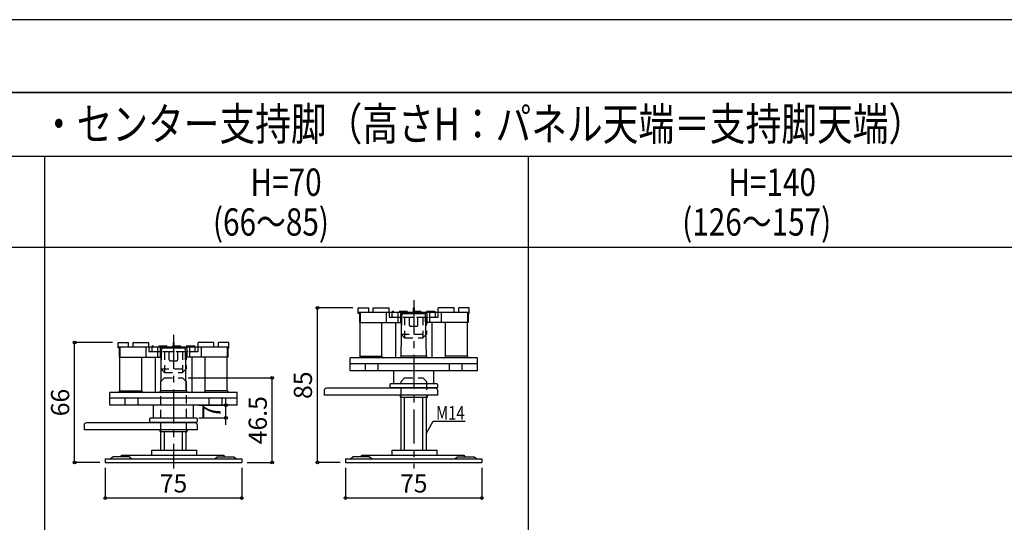
# Model space of a CAD drawing. Units: millimetres. Extents: x -841 to 841, y -594 to 594.
# Drawn here: x -280 to 262, y 318 to 594 of the extents above; entities that cross this region are included whole.
import ezdxf

# ---------------------------------------------------------------- set-up
doc = ezdxf.new("R2010")
doc.units = ezdxf.units.MM
doc.header["$LTSCALE"] = 3
doc.linetypes.add('CENTER1', pattern=[10, 6.25, -1.25, 1.25, -1.25])
doc.linetypes.add('HASEN', pattern=[2.5, 1.5, -1])
for name, color, linetype in [('中心線', 7, 'Continuous'), ('寸法', 7, 'Continuous'), ('文字-記号', 7, 'Continuous'), ('躯体と製品', 7, 'Continuous')]:
    doc.layers.add(name, color=color, linetype=linetype)
doc.styles.add('ACAD', font='romans.shx', dxfattribs={"width": 0.8, "bigfont": 'extfont.shx'})
doc.dimstyles.new('AutoCAD', dxfattribs={"dimtxt": 10, "dimasz": 2, "dimexe": 0, "dimexo": 0, "dimgap": 5, "dimtad": 1, "dimtoh": 1, "dimdec": 0, "dimzin": 0, "dimdsep": 46, "dimtxsty": 'ACAD', "dimblk": 'SMALL', "dimcen": 0.09, "dimclrd": 4, "dimclre": 4, "dimclrt": 3, "dimadec": 0, "dimazin": 0, "dimtfac": 1, "dimtdec": 0, "dimtix": 1, "dimtofl": 0, "dimtmove": 0, "dimatfit": 0, "dimldrblk": 'NONE', "dimfxl": 1, "dimtolj": 1, "dimtzin": 0, "dimarcsym": 0})

# ---------------------------------------------------------------- blocks, each defined once
blk = doc.blocks.new('_Small')
at = {"color": 0, "linetype": 'ByBlock', "lineweight": -2}
blk.add_circle((0, 0), 0.25, dxfattribs=at)
blk = doc.blocks.new('*D27')
at = {"layer": 'Defpoints', "color": 0, "transparency": 16777216}
for p in [(-100.5, 350.49), (-25.5, 350.49), (-25.5, 330.99)]:
    blk.add_point(p, dxfattribs=at)
at = {"layer": '寸法', "color": 4, "lineweight": -2, "transparency": 16777216}
for p, q in [((-100.5, 347.49), (-100.5, 330.99)), ((-25.5, 347.49), (-25.5, 330.99)), ((-100.5, 330.99), (-25.5, 330.99))]:
    blk.add_line(p, q, dxfattribs=at)
at = {"layer": '寸法', "color": 4, "lineweight": -2, "transparency": 16777216, "xscale": 3, "yscale": 3, "zscale": 3, "rotation": 180}
blk.add_blockref('_Small', (-100.5, 330.99), dxfattribs=at)
at = {"layer": '寸法', "color": 4, "lineweight": -2, "transparency": 16777216, "xscale": 3, "yscale": 3, "zscale": 3}
blk.add_blockref('_Small', (-25.5, 330.99), dxfattribs=at)
at = {"layer": '寸法', "color": 3, "transparency": 16777216, "insert": (-63, 338.99), "char_height": 10, "attachment_point": 5, "style": 'ACAD'}
blk.add_mtext('\\A1;75', dxfattribs=at)
blk = doc.blocks.new('_None')
blk = doc.blocks.new('*D8')
at = {"layer": 'Defpoints', "color": 0, "transparency": 16777216}
for p in [(-232.63, 350.49), (-157.63, 350.49), (-157.63, 330.99)]:
    blk.add_point(p, dxfattribs=at)
at = {"layer": '寸法', "color": 4, "lineweight": -2, "transparency": 16777216}
for p, q in [((-232.63, 347.49), (-232.63, 330.99)), ((-157.63, 347.49), (-157.63, 330.99)), ((-232.63, 330.99), (-157.63, 330.99))]:
    blk.add_line(p, q, dxfattribs=at)
at = {"layer": '寸法', "color": 4, "lineweight": -2, "transparency": 16777216, "xscale": 3, "yscale": 3, "zscale": 3, "rotation": 180}
blk.add_blockref('_Small', (-232.63, 330.99), dxfattribs=at)
at = {"layer": '寸法', "color": 4, "lineweight": -2, "transparency": 16777216, "xscale": 3, "yscale": 3, "zscale": 3}
blk.add_blockref('_Small', (-157.63, 330.99), dxfattribs=at)
at = {"layer": '寸法', "color": 3, "transparency": 16777216, "insert": (-195.13, 338.99), "char_height": 10, "attachment_point": 5, "style": 'ACAD'}
blk.add_mtext('\\A1;75', dxfattribs=at)
blk = doc.blocks.new('*D15')
at = {"layer": 'Defpoints', "color": 0, "transparency": 16777216}
for p in [(-249.49, 416.49), (-225.63, 416.49), (-232.63, 350.49)]:
    blk.add_point(p, dxfattribs=at)
at = {"layer": '寸法', "color": 4, "lineweight": -2, "transparency": 16777216}
for p, q in [((-228.63, 416.49), (-249.49, 416.49)), ((-249.49, 350.49), (-249.49, 416.49)), ((-235.63, 350.49), (-249.49, 350.49))]:
    blk.add_line(p, q, dxfattribs=at)
at = {"layer": '寸法', "color": 4, "lineweight": -2, "transparency": 16777216, "xscale": 3, "yscale": 3, "zscale": 3}
for p, rotation in [((-249.49, 416.49), 90), ((-249.49, 350.49), 270)]:
    blk.add_blockref('_Small', p, dxfattribs=dict(at, rotation=rotation))
at = {"layer": '寸法', "color": 3, "transparency": 16777216, "insert": (-257.49, 383.49), "char_height": 10, "attachment_point": 5, "rotation": 90, "style": 'ACAD'}
blk.add_mtext('\\A1;66', dxfattribs=at)
blk = doc.blocks.new('*D16')
at = {"layer": 'Defpoints', "color": 0, "transparency": 16777216}
for p in [(-115.95, 435.49), (-93.5, 435.49), (-100.5, 350.49)]:
    blk.add_point(p, dxfattribs=at)
at = {"layer": '寸法', "color": 4, "lineweight": -2, "transparency": 16777216}
for p, q in [((-96.5, 435.49), (-115.95, 435.49)), ((-115.95, 350.49), (-115.95, 435.49)), ((-103.5, 350.49), (-115.95, 350.49))]:
    blk.add_line(p, q, dxfattribs=at)
at = {"layer": '寸法', "color": 4, "lineweight": -2, "transparency": 16777216, "xscale": 3, "yscale": 3, "zscale": 3}
for p, rotation in [((-115.95, 435.49), 90), ((-115.95, 350.49), 270)]:
    blk.add_blockref('_Small', p, dxfattribs=dict(at, rotation=rotation))
at = {"layer": '寸法', "color": 3, "transparency": 16777216, "insert": (-123.95, 392.99), "char_height": 10, "attachment_point": 5, "rotation": 90, "style": 'ACAD'}
blk.add_mtext('\\A1;85', dxfattribs=at)
blk = doc.blocks.new('*D68')
at = {"layer": 'Defpoints', "color": 0, "transparency": 16777216}
for p in [(-190.13, 396.99), (-140.8, 396.99), (-157.63, 350.49)]:
    blk.add_point(p, dxfattribs=at)
at = {"layer": '寸法', "color": 4, "lineweight": -2, "transparency": 16777216}
for p, q in [((-187.13, 396.99), (-140.8, 396.99)), ((-140.8, 350.49), (-140.8, 396.99)), ((-154.63, 350.49), (-140.8, 350.49))]:
    blk.add_line(p, q, dxfattribs=at)
at = {"layer": '寸法', "color": 4, "lineweight": -2, "transparency": 16777216, "xscale": 3, "yscale": 3, "zscale": 3}
for p, rotation in [((-140.8, 396.99), 90), ((-140.8, 350.49), 270)]:
    blk.add_blockref('_Small', p, dxfattribs=dict(at, rotation=rotation))
at = {"layer": '寸法', "color": 3, "transparency": 16777216, "insert": (-148.8, 373.74), "char_height": 10, "attachment_point": 5, "rotation": 90, "style": 'ACAD'}
blk.add_mtext('\\A1;46.5', dxfattribs=at)
blk = doc.blocks.new('*D77')
at = {"layer": 'Defpoints', "color": 0, "transparency": 16777216}
for p in [(-184.13, 381.99), (-166.27, 381.99), (-184.13, 374.99)]:
    blk.add_point(p, dxfattribs=at)
at = {"layer": '寸法', "color": 4, "lineweight": -2, "transparency": 16777216}
for p, q in [((-181.13, 381.99), (-166.27, 381.99)), ((-166.27, 374.99), (-166.27, 381.99)), ((-181.13, 374.99), (-166.27, 374.99))]:
    blk.add_line(p, q, dxfattribs=at)
at = {"layer": '寸法', "color": 4, "lineweight": -2, "transparency": 16777216, "xscale": 3, "yscale": 3, "zscale": 3}
for p, rotation in [((-166.27, 381.99), 90), ((-166.27, 374.99), 270)]:
    blk.add_blockref('_Small', p, dxfattribs=dict(at, rotation=rotation))
at = {"layer": '寸法', "color": 3, "transparency": 16777216, "insert": (-174.27, 378.49), "char_height": 10, "attachment_point": 5, "rotation": 90, "style": 'ACAD'}
blk.add_mtext('\\A1;7', dxfattribs=at)

msp = doc.modelspace()

# ---------------------------------------------------------------- linework, layer by layer
at = {"layer": '中心線', "linetype": 'CENTER1'}
for points in [[(-63, 439.69), (-63, 347.11)], [(-195.13, 420.69), (-195.13, 347.11)]]:
    msp.add_lwpolyline(points, dxfattribs=at)
at = {"layer": '寸法'}
msp.add_lwpolyline([(-166.27, 371.24), (-166.27, 385.74)], dxfattribs=at)
at = {"layer": '文字-記号', "color": 7, "linetype": 'Continuous'}
for points in [[(-841, -594), (841, -594), (841, 594), (-841, 594)], [(-798, -564), (798, -564), (798, 554), (-798, 554)]]:
    msp.add_lwpolyline(points, close=True, dxfattribs=at)
for points in [[(-798, 554), (798, 554), (798, -518), (-798, -518)], [(-798, 519), (798, 519)], [(-266, 519), (-266, -518)], [(0, 519), (0, -518)], [(-798, 469), (798, 469)]]:
    msp.add_lwpolyline(points, dxfattribs=at)
at = {"layer": '文字-記号'}
msp.add_lwpolyline([(-56, 366.71), (-52.25, 373.2), (-34.71, 373.2)], dxfattribs=at)
at = {"layer": '躯体と製品', "color": 4, "linetype": 'Continuous'}
for p, q in [((-93.5, 435.49), (-87.75, 435.49)), ((-93.5, 432.49), (-93.5, 435.49)), ((-87.75, 432.99), (-87.75, 435.49)), ((-85.25, 435.49), (-76.5, 435.49)), ((-85.25, 432.99), (-85.25, 435.49)), ((-76.5, 432.99), (-76.5, 435.49)), ((-63.25, 435.49), (-62.75, 435.49)), ((-63.25, 435.49), (-63.25, 432.99)), ((-62.75, 435.49), (-62.75, 432.99)), ((-49.5, 432.99), (-49.5, 435.49)), ((-40.75, 435.49), (-49.5, 435.49)), ((-40.75, 432.99), (-40.75, 435.49)), ((-32.5, 435.49), (-38.25, 435.49)), ((-38.25, 432.99), (-38.25, 435.49)), ((-32.5, 432.49), (-32.5, 435.49)), ((-92.9, 432.49), (-93.5, 432.49)), ((-78.16, 432.99), (-78.16, 427.49)), ((-71.75, 432.99), (-71.75, 427.49)), ((-70.25, 432.49), (-70.25, 427.49)), ((-70.25, 432.49), (-55.75, 432.49)), ((-55.75, 432.49), (-55.75, 427.48)), ((-54.25, 432.99), (-54.25, 427.49)), ((-47.84, 432.99), (-47.84, 427.49)), ((-33.1, 432.49), (-32.5, 432.49)), ((-92.9, 427.49), (-70.25, 427.49)), ((-33.1, 427.49), (-55.75, 427.49)), ((-225.63, 416.49), (-219.88, 416.49)), ((-225.63, 413.49), (-225.63, 416.49)), ((-225.03, 413.49), (-225.63, 413.49)), ((-219.88, 413.99), (-219.88, 416.49)), ((-217.38, 416.49), (-208.63, 416.49)), ((-217.38, 413.99), (-217.38, 416.49)), ((-210.28, 413.99), (-210.28, 408.49)), ((-208.63, 413.99), (-208.63, 416.49)), ((-203.88, 413.99), (-203.88, 408.49)), ((-202.38, 413.49), (-202.38, 408.49)), ((-202.38, 413.49), (-187.88, 413.49)), ((-195.38, 416.49), (-194.88, 416.49)), ((-195.38, 416.49), (-195.38, 413.99)), ((-194.88, 416.49), (-194.88, 413.99)), ((-187.88, 413.49), (-187.88, 408.48)), ((-186.38, 413.99), (-186.38, 408.49)), ((-181.63, 413.99), (-181.63, 416.49)), ((-172.88, 416.49), (-181.63, 416.49)), ((-179.97, 413.99), (-179.97, 408.49)), ((-172.88, 413.99), (-172.88, 416.49)), ((-164.63, 416.49), (-170.38, 416.49)), ((-170.38, 413.99), (-170.38, 416.49)), ((-165.23, 413.49), (-164.63, 413.49)), ((-164.63, 413.49), (-164.63, 416.49)), ((-225.03, 408.49), (-202.38, 408.49)), ((-165.23, 408.49), (-187.88, 408.49))]:
    msp.add_line(p, q, dxfattribs=at)
at = {"layer": '躯体と製品', "color": 3, "linetype": 'Continuous'}
for p, q in [((-70, 408.97), (-69.53, 431.51)), ((-56, 408.97), (-56.47, 431.51)), ((-92.5, 408.97), (-92.5, 427.49)), ((-80.5, 408.97), (-80.5, 427.49)), ((-73, 427.49), (-73, 407.99)), ((-53, 427.49), (-53, 407.99)), ((-45.5, 408.97), (-45.5, 427.49)), ((-33.5, 408.97), (-33.5, 427.49)), ((-202.13, 389.97), (-201.65, 412.51)), ((-188.13, 389.97), (-188.6, 412.51)), ((-224.63, 389.97), (-224.63, 408.49)), ((-212.63, 389.97), (-212.63, 408.49)), ((-205.13, 408.49), (-205.13, 388.99)), ((-185.13, 408.49), (-185.13, 388.99)), ((-177.63, 389.97), (-177.63, 408.49)), ((-165.63, 389.97), (-165.63, 408.49)), ((-28, 407.99), (-98, 407.99)), ((-98, 400.99), (-98, 407.99)), ((-92.5, 408.97), (-80.5, 408.97)), ((-56, 408.97), (-70, 408.97)), ((-69.9, 407.99), (-69.87, 407.99)), ((-33.5, 408.97), (-45.5, 408.97)), ((-28, 400.99), (-28, 407.99)), ((-98, 404.99), (-28, 404.99)), ((-28, 400.99), (-98, 400.99)), ((-89.5, 400.99), (-89.5, 404.99)), ((-82.5, 400.99), (-82.5, 404.99)), ((-74, 393.99), (-74, 400.99)), ((-52, 393.99), (-52, 400.99)), ((-43.5, 404.99), (-43.5, 400.99)), ((-36.5, 404.99), (-36.5, 400.99)), ((-224.63, 389.97), (-212.63, 389.97)), ((-188.13, 389.97), (-202.13, 389.97)), ((-165.63, 389.97), (-177.63, 389.97)), ((-74, 393.99), (-52, 393.99)), ((-160.13, 388.99), (-230.13, 388.99)), ((-230.13, 381.99), (-230.13, 388.99)), ((-230.13, 385.99), (-160.13, 385.99)), ((-221.63, 381.99), (-221.63, 385.99)), ((-214.63, 381.99), (-214.63, 385.99)), ((-202.03, 388.99), (-202, 388.99)), ((-175.63, 385.99), (-175.63, 381.99)), ((-168.63, 385.99), (-168.63, 381.99)), ((-160.13, 381.99), (-160.13, 388.99)), ((-70, 357.29), (-70, 386.49)), ((-68, 357.29), (-68, 386.49)), ((-58, 357.29), (-58, 386.49)), ((-56, 357.29), (-56, 386.49)), ((-160.13, 381.99), (-230.13, 381.99)), ((-206.13, 374.99), (-206.13, 381.99)), ((-184.13, 374.99), (-184.13, 381.99)), ((-206.13, 374.99), (-184.13, 374.99)), ((-202.13, 357.29), (-202.13, 367.49)), ((-200.13, 357.29), (-200.13, 367.49)), ((-190.13, 357.29), (-190.13, 367.49)), ((-188.13, 357.29), (-188.13, 367.49)), ((-232.63, 352.49), (-232.63, 350.49)), ((-232.63, 352.49), (-157.63, 352.49)), ((-228.38, 353.59), (-229.76, 352.49)), ((-219.38, 353.59), (-228.38, 353.59)), ((-224.15, 353.59), (-223.53, 354.49)), ((-223.53, 354.49), (-167.62, 354.49)), ((-219.38, 353.59), (-218, 352.49)), ((-206.97, 357.29), (-182.27, 357.29)), ((-206.97, 354.49), (-206.97, 357.29)), ((-182.27, 354.49), (-182.27, 357.29)), ((-170.88, 353.59), (-172.26, 352.49)), ((-170.88, 353.59), (-161.88, 353.59)), ((-167.62, 354.49), (-167, 353.59)), ((-161.88, 353.59), (-160.5, 352.49)), ((-157.63, 352.49), (-157.63, 350.49)), ((-100.5, 352.49), (-100.5, 350.49)), ((-100.5, 352.49), (-25.5, 352.49)), ((-96.25, 353.59), (-97.63, 352.49)), ((-87.25, 353.59), (-96.25, 353.59)), ((-92.02, 353.59), (-91.4, 354.49)), ((-91.4, 354.49), (-35.49, 354.49)), ((-87.25, 353.59), (-85.87, 352.49)), ((-74.84, 357.29), (-50.14, 357.29)), ((-74.84, 354.49), (-74.84, 357.29)), ((-50.14, 354.49), (-50.14, 357.29)), ((-38.75, 353.59), (-40.13, 352.49)), ((-38.75, 353.59), (-29.75, 353.59)), ((-35.49, 354.49), (-34.87, 353.59)), ((-29.75, 353.59), (-28.37, 352.49)), ((-25.5, 352.49), (-25.5, 350.49)), ((-232.63, 350.49), (-157.63, 350.49)), ((-100.5, 350.49), (-25.5, 350.49))]:
    msp.add_line(p, q, dxfattribs=at)
at = {"layer": '躯体と製品', "color": 2, "linetype": 'HASEN'}
for p, q in [((-65.37, 425.99), (-65.37, 432.49)), ((-60.67, 425.99), (-60.67, 432.49)), ((-64.87, 425.49), (-61.17, 425.49)), ((-197.5, 406.99), (-197.5, 413.49)), ((-192.8, 406.99), (-192.8, 413.49)), ((-197, 406.49), (-193.3, 406.49))]:
    msp.add_line(p, q, dxfattribs=at)
for points in [[(-74.5, 430.49), (-51.5, 430.49, 0.414214), (-51, 430.99), (-51, 432.99, 0.414214), (-51.5, 433.49), (-74.5, 433.49, 0.414214), (-75, 432.99), (-75, 430.99, 0.414214)], [(-206.63, 411.49), (-183.63, 411.49, 0.414214), (-183.13, 411.99), (-183.13, 413.99, 0.414214), (-183.63, 414.49), (-206.63, 414.49, 0.414214), (-207.13, 413.99), (-207.13, 411.99, 0.414214)]]:
    msp.add_lwpolyline(points, format="xyb", close=True, dxfattribs=at)
at = {"layer": '躯体と製品', "color": 4, "linetype": 'Continuous'}
for points in [[(-32.5, 432.99), (-93.5, 432.99)], [(-92.9, 432.49), (-92.9, 427.49)], [(-92.5, 432.99), (-92.5, 427.49)], [(-33.5, 432.99), (-33.5, 427.49)], [(-33.1, 432.49), (-33.1, 427.49)], [(-164.63, 413.99), (-225.63, 413.99)], [(-225.03, 413.49), (-225.03, 408.49)], [(-224.63, 413.99), (-224.63, 408.49)], [(-165.63, 413.99), (-165.63, 408.49)], [(-165.23, 413.49), (-165.23, 408.49)]]:
    msp.add_lwpolyline(points, dxfattribs=at)
at = {"layer": '躯体と製品', "color": 2, "linetype": 'HASEN'}
for points in [[(-76.5, 432.99), (-76.5, 430.49), (-49.5, 430.49), (-49.5, 432.99)], [(-70, 430.49), (-70, 420.99)], [(-68, 430.49), (-68, 418.99)], [(-58, 430.49), (-58, 418.99)], [(-56, 430.49), (-56, 420.99)], [(-68, 418.99), (-70, 420.99)], [(-70, 420.99), (-56, 420.99)], [(-68, 418.99), (-58, 418.99)], [(-58, 418.99), (-56, 420.99)], [(-208.63, 413.99), (-208.63, 411.49), (-181.63, 411.49), (-181.63, 413.99)], [(-202.13, 411.49), (-202.13, 401.99)], [(-200.13, 411.49), (-200.13, 399.99)], [(-190.13, 411.49), (-190.13, 399.99)], [(-188.13, 411.49), (-188.13, 401.99)], [(-200.13, 399.99), (-202.13, 401.99)], [(-202.13, 401.99), (-188.13, 401.99)], [(-190.13, 399.99), (-188.13, 401.99)], [(-200.13, 399.99), (-190.13, 399.99)]]:
    msp.add_lwpolyline(points, dxfattribs=at)
at = {"layer": '躯体と製品', "linetype": 'HASEN'}
for points in [[(-202.13, 367.49), (-202.13, 394.99), (-200.13, 396.99), (-190.13, 396.99), (-188.13, 394.99), (-188.13, 367.49)], [(-70, 386.49), (-70, 394.99), (-68, 396.99), (-58, 396.99), (-56, 394.99), (-56, 386.49)]]:
    msp.add_lwpolyline(points, dxfattribs=at)
at = {"layer": '躯体と製品', "color": 6, "linetype": 'Continuous'}
for points in [[(-50, 390.28), (-50, 387.49), (-112, 387.49), (-112, 390.28, -0.414214), (-110.8, 391.49), (-51.2, 391.49, -0.414214)], [(-50, 393.47), (-50, 392.01, -0.414214), (-50.52, 391.49), (-75.48, 391.49, -0.414214), (-76, 392.01), (-76, 393.47, -0.414214), (-75.48, 393.99), (-50.52, 393.99, -0.414214)], [(-182.13, 374.47), (-182.13, 373.01, -0.414214), (-182.65, 372.49), (-207.61, 372.49, -0.414214), (-208.13, 373.01), (-208.13, 374.47, -0.414214), (-207.61, 374.99), (-182.65, 374.99, -0.414214)], [(-182.13, 371.28), (-182.13, 368.49), (-244.13, 368.49), (-244.13, 371.28, -0.414214), (-242.93, 372.49), (-183.33, 372.49, -0.414214)]]:
    msp.add_lwpolyline(points, format="xyb", close=True, dxfattribs=at)
for points in [[(-70.5, 387.49), (-70.5, 386.49), (-55.5, 386.49), (-55.5, 387.49)], [(-202.63, 368.49), (-202.63, 367.49), (-187.63, 367.49), (-187.63, 368.49)]]:
    msp.add_lwpolyline(points, dxfattribs=at)
at = {"layer": '躯体と製品', "color": 3, "linetype": 'Continuous'}
for centre, start, end in [((-68.53, 431.49), 90.0009, 178.7482), ((-57.47, 431.49), 1.2518, 89.9991), ((-200.65, 412.49), 90.0009, 178.7482), ((-189.6, 412.49), 1.2518, 89.9991), ((-93.5, 408.99), 270.0014, 358.7488), ((-79.5, 408.99), 181.2512, 269.9986), ((-71, 408.99), 270.0014, 358.7488), ((-55, 408.99), 181.2512, 269.9986), ((-46.5, 408.99), 270.0014, 358.7488), ((-32.5, 408.99), 181.2512, 269.9986), ((-225.63, 389.99), 270.0014, 358.7488), ((-211.63, 389.99), 181.2512, 269.9986), ((-203.13, 389.99), 270.0014, 358.7488), ((-187.13, 389.99), 181.2512, 269.9986), ((-178.63, 389.99), 270.0014, 358.7488), ((-164.63, 389.99), 181.2512, 269.9986)]:
    msp.add_arc(centre, 1, start, end, dxfattribs=at)
at = {"layer": '躯体と製品', "color": 2, "linetype": 'HASEN'}
for centre, start, end in [((-64.87, 425.99), 180, 270), ((-61.17, 425.99), 270, 0), ((-197, 406.99), 180, 270), ((-193.3, 406.99), 270, 0)]:
    msp.add_arc(centre, 0.5, start, end, dxfattribs=at)

# ---------------------------------------------------------------- texts
at = {"layer": '文字-記号', "color": 3, "linetype": 'Continuous', "style": 'ACAD', "width": 0.8}
for s, height, p in [('・センター支持脚（高さH：パネル天端＝支持脚天端）', 18, (-268.06, 527.67)), ('H=70', 15, (-152.82, 497.14)), ('H=140', 15, (109.98, 497.14)), ('(66～85)', 15, (-173.42, 475.27)), ('(126～157)', 15, (84.65, 475.27))]:
    msp.add_text(s, height=height, dxfattribs=at).set_placement(p)
at = {"layer": '文字-記号', "linetype": 'Continuous', "style": 'ACAD', "width": 0.8}
msp.add_text('M14', height=7.5, dxfattribs=at).set_placement((-50.73, 374.02))

# ---------------------------------------------------------------- dimensions: what is measured, and where the dimension line sits
at = {"layer": '寸法'}
for base, p1, p2, override, picture, middle in [((-115.95, 435.49), (-100.5, 350.49), (-93.5, 435.49), {"dimasz": 3, "dimexo": 3, "dimgap": 3, "dimdec": 0}, '*D16', (-123.95, 392.99)), ((-249.49, 416.49), (-232.63, 350.49), (-225.63, 416.49), {"dimasz": 3, "dimexo": 3, "dimgap": 3, "dimdec": 0}, '*D15', (-257.49, 383.49)), ((-140.8, 396.99), (-157.63, 350.49), (-190.13, 396.99), {"dimasz": 3, "dimexo": 3, "dimgap": 3, "dimdec": 1}, '*D68', (-148.8, 373.74))]:
    dim = msp.add_linear_dim(base=base, p1=p1, p2=p2, angle=90, dimstyle='AutoCAD', override=override, dxfattribs=at)
    dim.commit()
    dim.dimension.update_dxf_attribs({"geometry": picture, "text_midpoint": middle})
dim = msp.add_linear_dim(base=(-166.27, 381.99), p1=(-184.13, 374.99), p2=(-184.13, 381.99), angle=90, dimstyle='AutoCAD', override={"dimasz": 3, "dimexo": 3, "dimgap": 3, "dimdec": 0}, dxfattribs=at)
dim.commit()
dim.dimension.update_dxf_attribs({"geometry": '*D77', "text_midpoint": (-166.27, 378.49), "dimtype": 160})
for base, p1, p2, picture, middle in [((-157.63, 330.99), (-232.63, 350.49), (-157.63, 350.49), '*D8', (-195.13, 338.99)), ((-25.5, 330.99), (-100.5, 350.49), (-25.5, 350.49), '*D27', (-63, 338.99))]:
    dim = msp.add_linear_dim(base=base, p1=p1, p2=p2, dimstyle='AutoCAD', override={"dimasz": 3, "dimexo": 3, "dimgap": 3, "dimdec": 0}, dxfattribs=at)
    dim.commit()
    dim.dimension.update_dxf_attribs({"geometry": picture, "text_midpoint": middle})

doc.saveas('drawing.dxf')
